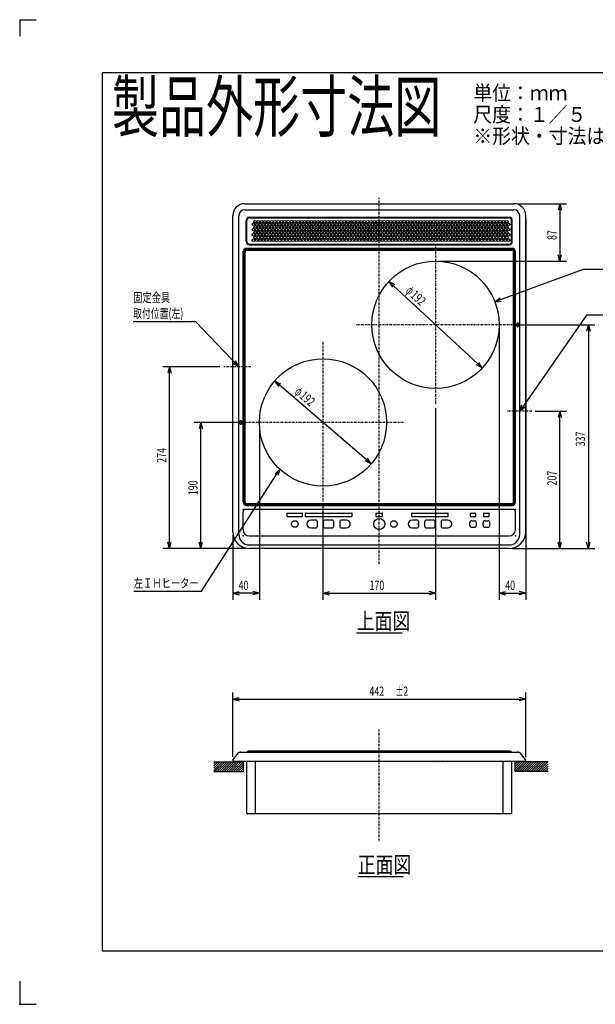
# Model space of a CAD drawing. Extents: x 0 to 420, y 0 to 297.
# Drawn here: x 0 to 174, y 0 to 297 of the extents above; entities that cross this region are included whole.
import ezdxf

# ---------------------------------------------------------------- set-up
doc = ezdxf.new("R2010")
doc.units = 0
doc.linetypes.add('DASHDOT', pattern=[1, 0.5, -0.25, 0, -0.25])
for name, color, linetype in [('1', 3, 'CONTINUOUS'), ('10', 4, 'CONTINUOUS'), ('5', 7, 'CONTINUOUS'), ('90', 2, 'CONTINUOUS')]:
    doc.layers.add(name, color=color, linetype=linetype)
doc.styles.add('STANDARD1', font='MONOTXT', dxfattribs={"bigfont": 'BIGFONT'})
doc.dimstyles.get("Standard").update_dxf_attribs({"dimtxt": 2.5, "dimasz": 2.5, "dimexe": 1.25, "dimexo": 0.625, "dimtad": 1, "dimcen": 2.5, "dimazin": 3, "dimtfac": 1, "dimtmove": 0, "dimatfit": 3})

# ---------------------------------------------------------------- blocks, each defined once
blk = doc.blocks.new('*D9')
at = {"layer": '5', "linetype": 'CONTINUOUS'}
for p, q in [((64.34, 74.68), (64.34, 94.05)), ((64.34, 92.05), (66.28, 92.57)), ((152.79, 92.05), (150.85, 92.57)), ((152.79, 74.68), (152.79, 94.05)), ((64.34, 92.05), (152.79, 92.05)), ((64.34, 92.05), (66.28, 91.54)), ((152.79, 92.05), (150.85, 91.54))]:
    blk.add_line(p, q, dxfattribs=at)
at = {"layer": 'DEFPOINTS', "linetype": 'BYBLOCK'}
for p in [(64.34, 92.05), (64.34, 73.68), (152.79, 73.68)]:
    blk.add_point(p, dxfattribs=at)
at = {"layer": '5', "linetype": 'CONTINUOUS', "style": 'STANDARD1'}
for s, width, p in [('442', 0.7, (105.59, 93.05)), ('±2', 0.636364, (113.47, 93.05))]:
    blk.add_text(s, height=2.8, rotation=0, dxfattribs=dict(at, width=width)).set_placement(p)
blk = doc.blocks.new('*D10')
at = {"layer": '5', "linetype": 'CONTINUOUS'}
for p, q in [((152.79, 236.9), (152.79, 121.98)), ((144.77, 203.98), (144.77, 121.98)), ((144.77, 123.98), (146.7, 124.5)), ((144.77, 123.98), (152.79, 123.98)), ((144.77, 123.98), (146.7, 123.47)), ((152.79, 123.98), (150.85, 124.5)), ((152.79, 123.98), (150.85, 123.47))]:
    blk.add_line(p, q, dxfattribs=at)
at = {"layer": 'DEFPOINTS', "linetype": 'BYBLOCK'}
for p in [(152.79, 237.9), (144.77, 204.98), (144.77, 123.98)]:
    blk.add_point(p, dxfattribs=at)
at = {"layer": '5', "linetype": 'CONTINUOUS', "style": 'STANDARD1', "width": 0.7}
blk.add_text('40', height=2.8, rotation=0, dxfattribs=at).set_placement((146.6, 124.98))
blk = doc.blocks.new('*D11')
at = {"layer": '5', "linetype": 'CONTINUOUS'}
for p, q in [((72.37, 174.53), (72.37, 121.98)), ((64.34, 141.49), (64.34, 121.98)), ((64.34, 123.98), (66.28, 124.5)), ((72.37, 123.98), (64.34, 123.98)), ((64.34, 123.98), (66.28, 123.47)), ((72.37, 123.98), (70.43, 124.5)), ((72.37, 123.98), (70.43, 123.47))]:
    blk.add_line(p, q, dxfattribs=at)
at = {"layer": 'DEFPOINTS', "linetype": 'BYBLOCK'}
for p in [(72.37, 175.53), (64.34, 142.49), (72.37, 123.98)]:
    blk.add_point(p, dxfattribs=at)
at = {"layer": '5', "linetype": 'CONTINUOUS', "style": 'STANDARD1', "width": 0.7}
blk.add_text('40', height=2.8, rotation=0, dxfattribs=at).set_placement((66.1, 124.98))
blk = doc.blocks.new('*D12')
at = {"layer": '5', "linetype": 'CONTINUOUS'}
for p, q in [((125.57, 179.78), (125.57, 121.98)), ((91.57, 150.33), (91.57, 121.98)), ((91.57, 123.98), (93.5, 124.5)), ((91.57, 123.98), (125.57, 123.98)), ((91.57, 123.98), (93.5, 123.47)), ((125.57, 123.98), (123.63, 124.5)), ((125.57, 123.98), (123.63, 123.47))]:
    blk.add_line(p, q, dxfattribs=at)
at = {"layer": 'DEFPOINTS', "linetype": 'BYBLOCK'}
for p in [(125.57, 180.78), (91.57, 151.33), (91.57, 123.98)]:
    blk.add_point(p, dxfattribs=at)
at = {"layer": '5', "linetype": 'CONTINUOUS', "style": 'STANDARD1', "width": 0.7}
blk.add_text('170', height=2.8, rotation=0, dxfattribs=at).set_placement((105.63, 124.98))
blk = doc.blocks.new('*D13')
at = {"layer": '5', "linetype": 'CONTINUOUS'}
for p, q in [((155.66, 178.89), (165.1, 178.89)), ((163.1, 178.89), (162.58, 176.96)), ((163.1, 137.49), (163.1, 178.89)), ((163.1, 178.89), (163.62, 176.96)), ((148.79, 137.49), (165.1, 137.49)), ((163.1, 137.49), (162.58, 139.43)), ((163.1, 137.49), (163.62, 139.43))]:
    blk.add_line(p, q, dxfattribs=at)
at = {"layer": 'DEFPOINTS', "linetype": 'BYBLOCK'}
for p in [(154.66, 178.89), (147.79, 137.49), (163.1, 137.49)]:
    blk.add_point(p, dxfattribs=at)
at = {"layer": '5', "linetype": 'CONTINUOUS', "style": 'STANDARD1', "width": 0.7}
blk.add_text('207', height=2.8, rotation=90, dxfattribs=at).set_placement((162.1, 156.5))
blk = doc.blocks.new('*D14')
at = {"layer": '5', "linetype": 'CONTINUOUS'}
for p, q in [((150.77, 204.98), (173.69, 204.98)), ((171.69, 204.98), (171.17, 203.05)), ((171.69, 204.98), (171.69, 137.49)), ((171.69, 204.98), (172.2, 203.05)), ((148.79, 137.49), (173.69, 137.49)), ((171.69, 137.49), (171.17, 139.43)), ((171.69, 137.49), (172.2, 139.43))]:
    blk.add_line(p, q, dxfattribs=at)
at = {"layer": 'DEFPOINTS', "linetype": 'BYBLOCK'}
for p in [(149.77, 204.98), (171.69, 204.98), (147.79, 137.49)]:
    blk.add_point(p, dxfattribs=at)
at = {"layer": '5', "linetype": 'CONTINUOUS', "style": 'STANDARD1', "width": 0.7}
blk.add_text('337', height=2.8, rotation=90, dxfattribs=at).set_placement((170.69, 168.3))
blk = doc.blocks.new('*D15')
at = {"layer": '5', "linetype": 'CONTINUOUS'}
for p, q in [((150.19, 241.5), (165.1, 241.5)), ((163.1, 241.5), (162.58, 239.57)), ((163.1, 241.5), (163.1, 224.18)), ((163.1, 241.5), (163.62, 239.57)), ((163.1, 224.18), (162.58, 226.11)), ((163.1, 224.18), (163.62, 226.11)), ((126.57, 224.18), (165.1, 224.18))]:
    blk.add_line(p, q, dxfattribs=at)
at = {"layer": 'DEFPOINTS', "linetype": 'BYBLOCK'}
for p in [(149.19, 241.5), (163.1, 241.5), (125.57, 224.18)]:
    blk.add_point(p, dxfattribs=at)
at = {"layer": '5', "linetype": 'CONTINUOUS', "style": 'STANDARD1', "width": 0.7}
blk.add_text('87', height=2.8, rotation=90, dxfattribs=at).set_placement((162.1, 230.55))
blk = doc.blocks.new('*D16')
at = {"layer": '5', "linetype": 'CONTINUOUS'}
for p, q in [((60.4, 192.29), (43.25, 192.29)), ((45.25, 192.29), (44.73, 190.36)), ((45.25, 137.49), (45.25, 192.29)), ((45.25, 192.29), (45.76, 190.36)), ((68.34, 137.49), (43.25, 137.49)), ((45.25, 137.49), (44.73, 139.43)), ((45.25, 137.49), (45.76, 139.43))]:
    blk.add_line(p, q, dxfattribs=at)
at = {"layer": 'DEFPOINTS', "linetype": 'BYBLOCK'}
for p in [(61.4, 192.29), (45.25, 137.49), (69.34, 137.49)]:
    blk.add_point(p, dxfattribs=at)
at = {"layer": '5', "linetype": 'CONTINUOUS', "style": 'STANDARD1', "width": 0.7}
blk.add_text('274', height=2.8, rotation=90, dxfattribs=at).set_placement((44.25, 163.34))
blk = doc.blocks.new('*D17')
at = {"layer": '5', "linetype": 'CONTINUOUS'}
for p, q in [((66.37, 175.53), (52.72, 175.53)), ((54.72, 175.53), (54.2, 173.6)), ((54.72, 137.49), (54.72, 175.53)), ((54.72, 175.53), (55.24, 173.6)), ((68.34, 137.49), (52.72, 137.49)), ((54.72, 137.49), (54.2, 139.43)), ((54.72, 137.49), (55.24, 139.43))]:
    blk.add_line(p, q, dxfattribs=at)
at = {"layer": 'DEFPOINTS', "linetype": 'BYBLOCK'}
for p in [(67.37, 175.53), (54.72, 137.49), (69.34, 137.49)]:
    blk.add_point(p, dxfattribs=at)
at = {"layer": '5', "linetype": 'CONTINUOUS', "style": 'STANDARD1', "width": 0.7}
blk.add_text('190', height=2.8, rotation=90, dxfattribs=at).set_placement((53.72, 153.57))
blk = doc.blocks.new('*D18')
at = {"layer": '5', "linetype": 'CONTINUOUS'}
for p, q in [((106.15, 163.05), (76.98, 188.02)), ((76.98, 188.02), (78.79, 187.16)), ((76.98, 188.02), (78.11, 186.37)), ((106.15, 163.05), (104.35, 163.91)), ((106.15, 163.05), (105.02, 164.7))]:
    blk.add_line(p, q, dxfattribs=at)
at = {"layer": 'DEFPOINTS', "linetype": 'BYBLOCK'}
for p in [(76.98, 188.02), (106.15, 163.05)]:
    blk.add_point(p, dxfattribs=at)
at = {"layer": '5', "linetype": 'CONTINUOUS', "style": 'STANDARD1'}
for s, width, p in [('φ', 0.583333, (82.8, 184.35)), ('192', 0.7, (84.29, 183.08))]:
    blk.add_text(s, height=2.8, rotation=319.4303, dxfattribs=dict(at, width=width)).set_placement(p)
blk = doc.blocks.new('*D19')
at = {"layer": '5', "linetype": 'CONTINUOUS'}
for p, q in [((139.66, 191.94), (111.47, 218.01)), ((111.47, 218.01), (113.24, 217.08)), ((111.47, 218.01), (112.54, 216.32)), ((139.66, 191.94), (138.6, 193.63)), ((139.66, 191.94), (137.89, 192.87))]:
    blk.add_line(p, q, dxfattribs=at)
at = {"layer": 'DEFPOINTS', "linetype": 'BYBLOCK'}
for p in [(111.47, 218.01), (139.66, 191.94)]:
    blk.add_point(p, dxfattribs=at)
at = {"layer": '5', "linetype": 'CONTINUOUS', "style": 'STANDARD1'}
for s, width, p in [('φ', 0.583333, (116.33, 214.88)), ('192', 0.7, (117.77, 213.55))]:
    blk.add_text(s, height=2.8, rotation=317.2389, dxfattribs=dict(at, width=width)).set_placement(p)

msp = doc.modelspace()

# ---------------------------------------------------------------- linework, layer by layer
at = {"layer": '1', "linetype": 'CONTINUOUS'}
for p, q in [((67.944, 241.498), (149.186, 241.498)), ((64.344, 142.494), (64.344, 237.898)), ((66.165, 141.777), (66.165, 237.877)), ((67.965, 239.677), (149.165, 239.677)), ((150.965, 141.777), (150.965, 237.877)), ((152.786, 142.494), (152.786, 237.898)), ((68.404, 230.077), (68.404, 236.477)), ((68.565, 230.077), (68.565, 236.477)), ((68.605, 230.077), (68.605, 236.477)), ((69.365, 237.438), (147.765, 237.438)), ((69.365, 237.277), (147.765, 237.277)), ((69.365, 237.237), (147.766, 237.237)), ((148.526, 230.077), (148.526, 236.477)), ((148.565, 230.077), (148.565, 236.477)), ((148.726, 230.077), (148.726, 236.477)), ((69.365, 229.317), (147.766, 229.317)), ((69.365, 229.277), (147.765, 229.277)), ((69.365, 229.116), (147.765, 229.116)), ((67.465, 151.477), (67.465, 227.077)), ((67.765, 151.477), (67.765, 227.177)), ((68.065, 151.477), (68.065, 227.077)), ((68.465, 228.077), (148.665, 228.077)), ((68.465, 227.777), (148.665, 227.777)), ((68.465, 227.477), (148.665, 227.477)), ((149.065, 151.477), (149.065, 227.077)), ((149.365, 151.477), (149.365, 227.077)), ((149.665, 151.477), (149.665, 227.077)), ((150.079, 204.678), (150.079, 205.278)), ((150.65, 204.678), (150.65, 205.278)), ((66.479, 175.234), (66.479, 175.834)), ((67.05, 175.234), (67.05, 175.834)), ((67.465, 143.177), (67.465, 148.577)), ((148.965, 149.277), (68.165, 149.277)), ((68.465, 151.077), (148.665, 151.077)), ((68.465, 150.777), (148.665, 150.777)), ((68.465, 150.477), (148.665, 150.477)), ((149.665, 143.177), (149.665, 148.577)), ((80.695, 148.05), (80.695, 147.27)), ((80.795, 148.15), (85.335, 148.15)), ((80.795, 147.17), (85.335, 147.17)), ((85.435, 147.27), (85.435, 148.05)), ((86.145, 148.05), (86.145, 147.27)), ((86.245, 148.15), (100.285, 148.15)), ((86.245, 147.17), (100.285, 147.17)), ((89.305, 146.08), (87.905, 146.08)), ((94.265, 146.08), (92.265, 146.08)), ((98.625, 146.08), (97.225, 146.08)), ((100.385, 147.27), (100.385, 148.05)), ((107.565, 148.05), (107.565, 147.27)), ((107.665, 148.15), (109.465, 148.15)), ((107.665, 147.17), (109.465, 147.17)), ((109.565, 147.27), (109.565, 148.05)), ((118.345, 148.05), (118.345, 147.27)), ((118.445, 148.15), (129.285, 148.15)), ((118.445, 147.17), (129.285, 147.17)), ((119.905, 146.08), (118.505, 146.08)), ((124.865, 146.08), (122.865, 146.08)), ((129.225, 146.08), (127.825, 146.08)), ((129.385, 147.27), (129.385, 148.05)), ((136.055, 148.05), (136.055, 147.27)), ((136.155, 148.15), (137.655, 148.15)), ((136.155, 147.17), (137.655, 147.17)), ((136.505, 145.88), (137.305, 145.88)), ((137.755, 147.27), (137.755, 148.05)), ((140.055, 148.05), (140.055, 147.27)), ((140.155, 148.15), (141.655, 148.15)), ((140.155, 147.17), (141.655, 147.17)), ((140.505, 145.88), (141.305, 145.88)), ((141.755, 147.27), (141.755, 148.05)), ((87.905, 143.68), (89.305, 143.68)), ((89.905, 144.28), (89.905, 145.48)), ((91.665, 145.48), (91.665, 144.28)), ((91.765, 144.89), (91.765, 144.88)), ((92.265, 143.68), (94.265, 143.68)), ((94.865, 144.28), (94.865, 145.48)), ((96.625, 145.48), (96.625, 144.28)), ((97.225, 143.68), (98.625, 143.68)), ((118.505, 143.68), (119.905, 143.68)), ((119.965, 144.89), (119.965, 144.88)), ((120.505, 144.28), (120.505, 145.48)), ((122.265, 145.48), (122.265, 144.28)), ((122.865, 143.68), (124.865, 143.68)), ((125.465, 144.28), (125.465, 145.48)), ((127.225, 145.48), (127.225, 144.28)), ((127.825, 143.68), (129.225, 143.68)), ((135.905, 144.48), (135.905, 145.28)), ((136.505, 143.88), (137.305, 143.88)), ((137.905, 144.48), (137.905, 145.28)), ((139.905, 144.48), (139.905, 145.28)), ((140.505, 143.88), (141.305, 143.88)), ((141.905, 144.48), (141.905, 145.28)), ((69.365, 141.277), (147.765, 141.277)), ((147.786, 137.494), (69.344, 137.494)), ((69.365, 138.577), (147.765, 138.577)), ((64.413, 73.869), (66.045, 75.833)), ((150.777, 75.977), (66.352, 75.977)), ((148.065, 76.317), (69.065, 76.317)), ((152.716, 73.869), (151.085, 75.833)), ((64.644, 73.177), (64.644, 73.377)), ((64.644, 73.177), (64.644, 73.377)), ((64.644, 73.377), (152.486, 73.377)), ((66.144, 73.177), (66.144, 73.377)), ((66.144, 73.177), (66.144, 73.377)), ((68.566, 57.677), (68.566, 73.377)), ((71.166, 57.477), (71.166, 73.377)), ((125.768, 73.377), (125.756, 73.338)), ((127.362, 73.377), (127.374, 73.338)), ((145.966, 57.477), (145.966, 73.377)), ((148.566, 57.677), (148.566, 73.377)), ((150.986, 73.177), (150.986, 73.377)), ((150.986, 73.177), (150.986, 73.377)), ((152.486, 73.177), (152.486, 73.377)), ((152.486, 73.177), (152.486, 73.377)), ((148.366, 57.477), (68.766, 57.477))]:
    msp.add_line(p, q, dxfattribs=at)
at = {"layer": '1', "linetype": 'DASHDOT'}
for p, q in [((69.791, 192.294), (61.398, 192.294)), ((154.655, 178.894), (147.111, 178.894))]:
    msp.add_line(p, q, dxfattribs=at)
at = {"layer": '1', "linetype": 'CONTINUOUS'}
for centre, radius in [((70.565, 235.277), 0.4), ((71.065, 236.077), 0.4), ((71.065, 234.477), 0.4), ((71.565, 235.277), 0.4), ((72.065, 236.077), 0.4), ((72.065, 234.477), 0.4), ((72.565, 235.277), 0.4), ((73.065, 236.077), 0.4), ((73.065, 234.477), 0.4), ((73.565, 235.277), 0.4), ((74.065, 236.077), 0.4), ((74.065, 234.477), 0.4), ((74.565, 235.277), 0.4), ((75.065, 236.077), 0.4), ((75.065, 234.477), 0.4), ((75.565, 235.277), 0.4), ((76.065, 236.077), 0.4), ((76.065, 234.477), 0.4), ((76.565, 235.277), 0.4), ((77.065, 236.077), 0.4), ((77.065, 234.477), 0.4), ((77.565, 235.277), 0.4), ((78.065, 236.077), 0.4), ((78.065, 234.477), 0.4), ((78.565, 235.277), 0.4), ((79.065, 236.077), 0.4), ((79.065, 234.477), 0.4), ((79.565, 235.277), 0.4), ((80.065, 236.077), 0.4), ((80.065, 234.477), 0.4), ((80.565, 235.277), 0.4), ((81.065, 236.077), 0.4), ((81.065, 234.477), 0.4), ((81.565, 235.277), 0.4), ((82.065, 236.077), 0.4), ((82.065, 234.477), 0.4), ((82.565, 235.277), 0.4), ((83.065, 236.077), 0.4), ((83.065, 234.477), 0.4), ((83.565, 235.277), 0.4), ((84.065, 236.077), 0.4), ((84.065, 234.477), 0.4), ((84.565, 235.277), 0.4), ((85.065, 236.077), 0.4), ((85.065, 234.477), 0.4), ((85.565, 235.277), 0.4), ((86.065, 236.077), 0.4), ((86.065, 234.477), 0.4), ((86.565, 235.277), 0.4), ((87.065, 236.077), 0.4), ((87.065, 234.477), 0.4), ((87.565, 235.277), 0.4), ((88.065, 236.077), 0.4), ((88.065, 234.477), 0.4), ((88.565, 235.277), 0.4), ((89.065, 236.077), 0.4), ((89.065, 234.477), 0.4), ((89.565, 235.277), 0.4), ((90.065, 236.077), 0.4), ((90.065, 234.477), 0.4), ((90.565, 235.277), 0.4), ((91.065, 236.077), 0.4), ((91.065, 234.477), 0.4), ((91.565, 235.277), 0.4), ((92.065, 236.077), 0.4), ((92.065, 234.477), 0.4), ((92.565, 235.277), 0.4), ((93.065, 236.077), 0.4), ((93.065, 234.477), 0.4), ((93.565, 235.277), 0.4), ((94.065, 236.077), 0.4), ((94.065, 234.477), 0.4), ((94.565, 235.277), 0.4), ((95.065, 236.077), 0.4), ((95.065, 234.477), 0.4), ((95.565, 235.277), 0.4), ((96.065, 236.077), 0.4), ((96.065, 234.477), 0.4), ((96.565, 235.277), 0.4), ((97.065, 236.077), 0.4), ((97.065, 234.477), 0.4), ((97.565, 235.277), 0.4), ((98.065, 236.077), 0.4), ((98.065, 234.477), 0.4), ((98.565, 235.277), 0.4), ((99.065, 236.077), 0.4), ((99.065, 234.477), 0.4), ((99.565, 235.277), 0.4), ((100.065, 236.077), 0.4), ((100.065, 234.477), 0.4), ((100.565, 235.277), 0.4), ((101.065, 236.077), 0.4), ((101.065, 234.477), 0.4), ((101.565, 235.277), 0.4), ((102.065, 236.077), 0.4), ((102.065, 234.477), 0.4), ((102.565, 235.277), 0.4), ((103.065, 236.077), 0.4), ((103.065, 234.477), 0.4), ((103.565, 235.277), 0.4), ((104.065, 236.077), 0.4), ((104.065, 234.477), 0.4), ((104.565, 235.277), 0.4), ((105.065, 236.077), 0.4), ((105.065, 234.477), 0.4), ((105.565, 235.277), 0.4), ((106.065, 236.077), 0.4), ((106.065, 234.477), 0.4), ((106.565, 235.277), 0.4), ((107.065, 236.077), 0.4), ((107.065, 234.477), 0.4), ((107.565, 235.277), 0.4), ((108.065, 236.077), 0.4), ((108.065, 234.477), 0.4), ((108.565, 235.277), 0.4), ((109.065, 236.077), 0.4), ((109.065, 234.477), 0.4), ((109.565, 235.277), 0.4), ((110.065, 236.077), 0.4), ((110.065, 234.477), 0.4), ((110.565, 235.277), 0.4), ((111.065, 236.077), 0.4), ((111.065, 234.477), 0.4), ((111.565, 235.277), 0.4), ((112.065, 236.077), 0.4), ((112.065, 234.477), 0.4), ((112.565, 235.277), 0.4), ((113.065, 236.077), 0.4), ((113.065, 234.477), 0.4), ((113.565, 235.277), 0.4), ((114.065, 236.077), 0.4), ((114.065, 234.477), 0.4), ((114.565, 235.277), 0.4), ((115.065, 236.077), 0.4), ((115.065, 234.477), 0.4), ((115.565, 235.277), 0.4), ((116.065, 236.077), 0.4), ((116.065, 234.477), 0.4), ((116.565, 235.277), 0.4), ((117.065, 236.077), 0.4), ((117.065, 234.477), 0.4), ((117.565, 235.277), 0.4), ((118.065, 236.077), 0.4), ((118.065, 234.477), 0.4), ((118.565, 235.277), 0.4), ((119.065, 236.077), 0.4), ((119.065, 234.477), 0.4), ((119.565, 235.277), 0.4), ((120.065, 236.077), 0.4), ((120.065, 234.477), 0.4), ((120.565, 235.277), 0.4), ((121.065, 236.077), 0.4), ((121.065, 234.477), 0.4), ((121.565, 235.277), 0.4), ((122.065, 236.077), 0.4), ((122.065, 234.477), 0.4), ((122.565, 235.277), 0.4), ((123.065, 236.077), 0.4), ((123.065, 234.477), 0.4), ((123.565, 235.277), 0.4), ((124.065, 236.077), 0.4), ((124.065, 234.477), 0.4), ((124.565, 235.277), 0.4), ((125.065, 236.077), 0.4), ((125.065, 234.477), 0.4), ((125.565, 235.277), 0.4), ((126.065, 236.077), 0.4), ((126.065, 234.477), 0.4), ((126.565, 235.277), 0.4), ((127.065, 236.077), 0.4), ((127.065, 234.477), 0.4), ((127.565, 235.277), 0.4), ((128.065, 236.077), 0.4), ((128.065, 234.477), 0.4), ((128.565, 235.277), 0.4), ((129.065, 236.077), 0.4), ((129.065, 234.477), 0.4), ((129.565, 235.277), 0.4), ((130.065, 236.077), 0.4), ((130.065, 234.477), 0.4), ((130.565, 235.277), 0.4), ((131.065, 236.077), 0.4), ((131.065, 234.477), 0.4), ((131.565, 235.277), 0.4), ((132.065, 236.077), 0.4), ((132.065, 234.477), 0.4), ((132.565, 235.277), 0.4), ((133.065, 236.077), 0.4), ((133.065, 234.477), 0.4), ((133.565, 235.277), 0.4), ((134.065, 236.077), 0.4), ((134.065, 234.477), 0.4), ((134.565, 235.277), 0.4), ((135.065, 236.077), 0.4), ((135.065, 234.477), 0.4), ((135.565, 235.277), 0.4), ((136.065, 236.077), 0.4), ((136.065, 234.477), 0.4), ((136.565, 235.277), 0.4), ((137.065, 236.077), 0.4), ((137.065, 234.477), 0.4), ((137.565, 235.277), 0.4), ((138.065, 236.077), 0.4), ((138.065, 234.477), 0.4), ((138.565, 235.277), 0.4), ((139.065, 236.077), 0.4), ((139.065, 234.477), 0.4), ((139.565, 235.277), 0.4), ((140.065, 236.077), 0.4), ((140.065, 234.477), 0.4), ((140.565, 235.277), 0.4), ((141.065, 236.077), 0.4), ((141.065, 234.477), 0.4), ((141.565, 235.277), 0.4), ((142.065, 236.077), 0.4), ((142.065, 234.477), 0.4), ((142.565, 235.277), 0.4), ((143.065, 236.077), 0.4), ((143.065, 234.477), 0.4), ((143.565, 235.277), 0.4), ((144.065, 236.077), 0.4), ((144.065, 234.477), 0.4), ((144.565, 235.277), 0.4), ((145.065, 236.077), 0.4), ((145.065, 234.477), 0.4), ((145.565, 235.277), 0.4), ((146.065, 236.077), 0.4), ((146.065, 234.477), 0.4), ((146.565, 235.277), 0.4), ((147.065, 236.077), 0.4), ((147.065, 234.477), 0.4), ((147.565, 235.277), 0.4), ((70.565, 233.677), 0.4), ((70.565, 232.077), 0.4), ((71.065, 232.877), 0.4), ((71.065, 231.277), 0.4), ((71.565, 233.677), 0.4), ((71.565, 232.077), 0.4), ((72.065, 232.877), 0.4), ((72.065, 231.277), 0.4), ((72.565, 233.677), 0.4), ((72.565, 232.077), 0.4), ((73.065, 232.877), 0.4), ((73.065, 231.277), 0.4), ((73.565, 233.677), 0.4), ((73.565, 232.077), 0.4), ((74.065, 232.877), 0.4), ((74.065, 231.277), 0.4), ((74.565, 233.677), 0.4), ((74.565, 232.077), 0.4), ((75.065, 232.877), 0.4), ((75.065, 231.277), 0.4), ((75.565, 233.677), 0.4), ((75.565, 232.077), 0.4), ((76.065, 232.877), 0.4), ((76.065, 231.277), 0.4), ((76.565, 233.677), 0.4), ((76.565, 232.077), 0.4), ((77.065, 232.877), 0.4), ((77.065, 231.277), 0.4), ((77.565, 233.677), 0.4), ((77.565, 232.077), 0.4), ((78.065, 232.877), 0.4), ((78.065, 231.277), 0.4), ((78.565, 233.677), 0.4), ((78.565, 232.077), 0.4), ((79.065, 232.877), 0.4), ((79.065, 231.277), 0.4), ((79.565, 233.677), 0.4), ((79.565, 232.077), 0.4), ((80.065, 232.877), 0.4), ((80.065, 231.277), 0.4), ((80.565, 233.677), 0.4), ((80.565, 232.077), 0.4), ((81.065, 232.877), 0.4), ((81.065, 231.277), 0.4), ((81.565, 233.677), 0.4), ((81.565, 232.077), 0.4), ((82.065, 232.877), 0.4), ((82.065, 231.277), 0.4), ((82.565, 233.677), 0.4), ((82.565, 232.077), 0.4), ((83.065, 232.877), 0.4), ((83.065, 231.277), 0.4), ((83.565, 233.677), 0.4), ((83.565, 232.077), 0.4), ((84.065, 232.877), 0.4), ((84.065, 231.277), 0.4), ((84.565, 233.677), 0.4), ((84.565, 232.077), 0.4), ((85.065, 232.877), 0.4), ((85.065, 231.277), 0.4), ((85.565, 233.677), 0.4), ((85.565, 232.077), 0.4), ((86.065, 232.877), 0.4), ((86.065, 231.277), 0.4), ((86.565, 233.677), 0.4), ((86.565, 232.077), 0.4), ((87.065, 232.877), 0.4), ((87.065, 231.277), 0.4), ((87.565, 233.677), 0.4), ((87.565, 232.077), 0.4), ((88.065, 232.877), 0.4), ((88.065, 231.277), 0.4), ((88.565, 233.677), 0.4), ((88.565, 232.077), 0.4), ((89.065, 232.877), 0.4), ((89.065, 231.277), 0.4), ((89.565, 233.677), 0.4), ((89.565, 232.077), 0.4), ((90.065, 232.877), 0.4), ((90.065, 231.277), 0.4), ((90.565, 233.677), 0.4), ((90.565, 232.077), 0.4), ((91.065, 232.877), 0.4), ((91.065, 231.277), 0.4), ((91.565, 233.677), 0.4), ((91.565, 232.077), 0.4), ((92.065, 232.877), 0.4), ((92.065, 231.277), 0.4), ((92.565, 233.677), 0.4), ((92.565, 232.077), 0.4), ((93.065, 232.877), 0.4), ((93.065, 231.277), 0.4), ((93.565, 233.677), 0.4), ((93.565, 232.077), 0.4), ((94.065, 232.877), 0.4), ((94.065, 231.277), 0.4), ((94.565, 233.677), 0.4), ((94.565, 232.077), 0.4), ((95.065, 232.877), 0.4), ((95.065, 231.277), 0.4), ((95.565, 233.677), 0.4), ((95.565, 232.077), 0.4), ((96.065, 232.877), 0.4), ((96.065, 231.277), 0.4), ((96.565, 233.677), 0.4), ((96.565, 232.077), 0.4), ((97.065, 232.877), 0.4), ((97.065, 231.277), 0.4), ((97.565, 233.677), 0.4), ((97.565, 232.077), 0.4), ((98.065, 232.877), 0.4), ((98.065, 231.277), 0.4), ((98.565, 233.677), 0.4), ((98.565, 232.077), 0.4), ((99.065, 232.877), 0.4), ((99.065, 231.277), 0.4), ((99.565, 233.677), 0.4), ((99.565, 232.077), 0.4), ((100.065, 232.877), 0.4), ((100.065, 231.277), 0.4), ((100.565, 233.677), 0.4), ((100.565, 232.077), 0.4), ((101.065, 232.877), 0.4), ((101.065, 231.277), 0.4), ((101.565, 233.677), 0.4), ((101.565, 232.077), 0.4), ((102.065, 232.877), 0.4), ((102.065, 231.277), 0.4), ((102.565, 233.677), 0.4), ((102.565, 232.077), 0.4), ((103.065, 232.877), 0.4), ((103.065, 231.277), 0.4), ((103.565, 233.677), 0.4), ((103.565, 232.077), 0.4), ((104.065, 232.877), 0.4), ((104.065, 231.277), 0.4), ((104.565, 233.677), 0.4), ((104.565, 232.077), 0.4), ((105.065, 232.877), 0.4), ((105.065, 231.277), 0.4), ((105.565, 233.677), 0.4), ((105.565, 232.077), 0.4), ((106.065, 232.877), 0.4), ((106.065, 231.277), 0.4), ((106.565, 233.677), 0.4), ((106.565, 232.077), 0.4), ((107.065, 232.877), 0.4), ((107.065, 231.277), 0.4), ((107.565, 233.677), 0.4), ((107.565, 232.077), 0.4), ((108.065, 232.877), 0.4), ((108.065, 231.277), 0.4), ((108.565, 233.677), 0.4), ((108.565, 232.077), 0.4), ((109.065, 232.877), 0.4), ((109.065, 231.277), 0.4), ((109.565, 233.677), 0.4), ((109.565, 232.077), 0.4), ((110.065, 232.877), 0.4), ((110.065, 231.277), 0.4), ((110.565, 233.677), 0.4), ((110.565, 232.077), 0.4), ((111.065, 232.877), 0.4), ((111.065, 231.277), 0.4), ((111.565, 233.677), 0.4), ((111.565, 232.077), 0.4), ((112.065, 232.877), 0.4), ((112.065, 231.277), 0.4), ((112.565, 233.677), 0.4), ((112.565, 232.077), 0.4), ((113.065, 232.877), 0.4), ((113.065, 231.277), 0.4), ((113.565, 233.677), 0.4), ((113.565, 232.077), 0.4), ((114.065, 232.877), 0.4), ((114.065, 231.277), 0.4), ((114.565, 233.677), 0.4), ((114.565, 232.077), 0.4), ((115.065, 232.877), 0.4), ((115.065, 231.277), 0.4), ((115.565, 233.677), 0.4), ((115.565, 232.077), 0.4), ((116.065, 232.877), 0.4), ((116.065, 231.277), 0.4), ((116.565, 233.677), 0.4), ((116.565, 232.077), 0.4), ((117.065, 232.877), 0.4), ((117.065, 231.277), 0.4), ((117.565, 233.677), 0.4), ((117.565, 232.077), 0.4), ((118.065, 232.877), 0.4), ((118.065, 231.277), 0.4), ((118.565, 233.677), 0.4), ((118.565, 232.077), 0.4), ((119.065, 232.877), 0.4), ((119.065, 231.277), 0.4), ((119.565, 233.677), 0.4), ((119.565, 232.077), 0.4), ((120.065, 232.877), 0.4), ((120.065, 231.277), 0.4), ((120.565, 233.677), 0.4), ((120.565, 232.077), 0.4), ((121.065, 232.877), 0.4), ((121.065, 231.277), 0.4), ((121.565, 233.677), 0.4), ((121.565, 232.077), 0.4), ((122.065, 232.877), 0.4), ((122.065, 231.277), 0.4), ((122.565, 233.677), 0.4), ((122.565, 232.077), 0.4), ((123.065, 232.877), 0.4), ((123.065, 231.277), 0.4), ((123.565, 233.677), 0.4), ((123.565, 232.077), 0.4), ((124.065, 232.877), 0.4), ((124.065, 231.277), 0.4), ((124.565, 233.677), 0.4), ((124.565, 232.077), 0.4), ((125.065, 232.877), 0.4), ((125.065, 231.277), 0.4), ((125.565, 233.677), 0.4), ((125.565, 232.077), 0.4), ((126.065, 232.877), 0.4), ((126.065, 231.277), 0.4), ((126.565, 233.677), 0.4), ((126.565, 232.077), 0.4), ((127.065, 232.877), 0.4), ((127.065, 231.277), 0.4), ((127.565, 233.677), 0.4), ((127.565, 232.077), 0.4), ((128.065, 232.877), 0.4), ((128.065, 231.277), 0.4), ((128.565, 233.677), 0.4), ((128.565, 232.077), 0.4), ((129.065, 232.877), 0.4), ((129.065, 231.277), 0.4), ((129.565, 233.677), 0.4), ((129.565, 232.077), 0.4), ((130.065, 232.877), 0.4), ((130.065, 231.277), 0.4), ((130.565, 233.677), 0.4), ((130.565, 232.077), 0.4), ((131.065, 232.877), 0.4), ((131.065, 231.277), 0.4), ((131.565, 233.677), 0.4), ((131.565, 232.077), 0.4), ((132.065, 232.877), 0.4), ((132.065, 231.277), 0.4), ((132.565, 233.677), 0.4), ((132.565, 232.077), 0.4), ((133.065, 232.877), 0.4), ((133.065, 231.277), 0.4), ((133.565, 233.677), 0.4), ((133.565, 232.077), 0.4), ((134.065, 232.877), 0.4), ((134.065, 231.277), 0.4), ((134.565, 233.677), 0.4), ((134.565, 232.077), 0.4), ((135.065, 232.877), 0.4), ((135.065, 231.277), 0.4), ((135.565, 233.677), 0.4), ((135.565, 232.077), 0.4), ((136.065, 232.877), 0.4), ((136.065, 231.277), 0.4), ((136.565, 233.677), 0.4), ((136.565, 232.077), 0.4), ((137.065, 232.877), 0.4), ((137.065, 231.277), 0.4), ((137.565, 233.677), 0.4), ((137.565, 232.077), 0.4), ((138.065, 232.877), 0.4), ((138.065, 231.277), 0.4), ((138.565, 233.677), 0.4), ((138.565, 232.077), 0.4), ((139.065, 232.877), 0.4), ((139.065, 231.277), 0.4), ((139.565, 233.677), 0.4), ((139.565, 232.077), 0.4), ((140.065, 232.877), 0.4), ((140.065, 231.277), 0.4), ((140.565, 233.677), 0.4), ((140.565, 232.077), 0.4), ((141.065, 232.877), 0.4), ((141.065, 231.277), 0.4), ((141.565, 233.677), 0.4), ((141.565, 232.077), 0.4), ((142.065, 232.877), 0.4), ((142.065, 231.277), 0.4), ((142.565, 233.677), 0.4), ((142.565, 232.077), 0.4), ((143.065, 232.877), 0.4), ((143.065, 231.277), 0.4), ((143.565, 233.677), 0.4), ((143.565, 232.077), 0.4), ((144.065, 232.877), 0.4), ((144.065, 231.277), 0.4), ((144.565, 233.677), 0.4), ((144.565, 232.077), 0.4), ((145.065, 232.877), 0.4), ((145.065, 231.277), 0.4), ((145.565, 233.677), 0.4), ((145.565, 232.077), 0.4), ((146.065, 232.877), 0.4), ((146.065, 231.277), 0.4), ((146.565, 233.677), 0.4), ((146.565, 232.077), 0.4), ((147.065, 232.877), 0.4), ((147.065, 231.277), 0.4), ((147.565, 233.677), 0.4), ((147.565, 232.077), 0.4), ((70.565, 230.477), 0.4), ((71.565, 230.477), 0.4), ((72.565, 230.477), 0.4), ((73.565, 230.477), 0.4), ((74.565, 230.477), 0.4), ((75.565, 230.477), 0.4), ((76.565, 230.477), 0.4), ((77.565, 230.477), 0.4), ((78.565, 230.477), 0.4), ((79.565, 230.477), 0.4), ((80.565, 230.477), 0.4), ((81.565, 230.477), 0.4), ((82.565, 230.477), 0.4), ((83.565, 230.477), 0.4), ((84.565, 230.477), 0.4), ((85.565, 230.477), 0.4), ((86.565, 230.477), 0.4), ((87.565, 230.477), 0.4), ((88.565, 230.477), 0.4), ((89.565, 230.477), 0.4), ((90.565, 230.477), 0.4), ((91.565, 230.477), 0.4), ((92.565, 230.477), 0.4), ((93.565, 230.477), 0.4), ((94.565, 230.477), 0.4), ((95.565, 230.477), 0.4), ((96.565, 230.477), 0.4), ((97.565, 230.477), 0.4), ((98.565, 230.477), 0.4), ((99.565, 230.477), 0.4), ((100.565, 230.477), 0.4), ((101.565, 230.477), 0.4), ((102.565, 230.477), 0.4), ((103.565, 230.477), 0.4), ((104.565, 230.477), 0.4), ((105.565, 230.477), 0.4), ((106.565, 230.477), 0.4), ((107.565, 230.477), 0.4), ((108.565, 230.477), 0.4), ((109.565, 230.477), 0.4), ((110.565, 230.477), 0.4), ((111.565, 230.477), 0.4), ((112.565, 230.477), 0.4), ((113.565, 230.477), 0.4), ((114.565, 230.477), 0.4), ((115.565, 230.477), 0.4), ((116.565, 230.477), 0.4), ((117.565, 230.477), 0.4), ((118.565, 230.477), 0.4), ((119.565, 230.477), 0.4), ((120.565, 230.477), 0.4), ((121.565, 230.477), 0.4), ((122.565, 230.477), 0.4), ((123.565, 230.477), 0.4), ((124.565, 230.477), 0.4), ((125.565, 230.477), 0.4), ((126.565, 230.477), 0.4), ((127.565, 230.477), 0.4), ((128.565, 230.477), 0.4), ((129.565, 230.477), 0.4), ((130.565, 230.477), 0.4), ((131.565, 230.477), 0.4), ((132.565, 230.477), 0.4), ((133.565, 230.477), 0.4), ((134.565, 230.477), 0.4), ((135.565, 230.477), 0.4), ((136.565, 230.477), 0.4), ((137.565, 230.477), 0.4), ((138.565, 230.477), 0.4), ((139.565, 230.477), 0.4), ((140.565, 230.477), 0.4), ((141.565, 230.477), 0.4), ((142.565, 230.477), 0.4), ((143.565, 230.477), 0.4), ((144.565, 230.477), 0.4), ((145.565, 230.477), 0.4), ((146.565, 230.477), 0.4), ((147.565, 230.477), 0.4), ((125.566, 204.978), 19.2), ((91.566, 175.534), 19.2), ((83.065, 144.88), 1), ((108.565, 144.88), 1.68), ((112.965, 144.88), 1)]:
    msp.add_circle(centre, radius, dxfattribs=at)
for centre, radius, start, end in [((67.944, 237.898), 3.6, 90, 180), ((149.186, 237.898), 3.6, 0, 90), ((67.965, 237.877), 1.8, 90, 180), ((149.165, 237.877), 1.8, 0, 90), ((69.365, 236.477), 0.961, 90, 180), ((69.365, 236.477), 0.8, 90, 180), ((69.365, 236.477), 0.76, 90, 180), ((147.765, 236.477), 0.961, 0, 90), ((147.765, 236.477), 0.8, 0, 90), ((147.766, 236.477), 0.76, 0, 90), ((69.365, 230.077), 0.961, 180, 270), ((69.365, 230.077), 0.8, 180, 270), ((69.365, 230.077), 0.76, 180, 270), ((147.765, 230.077), 0.8, 270, 0), ((147.765, 230.077), 0.961, 270, 0), ((147.766, 230.077), 0.76, 270, 0), ((68.465, 227.077), 1, 90, 180), ((68.465, 227.077), 0.7, 90, 180), ((68.465, 227.077), 0.4, 90, 180), ((148.665, 227.077), 1, 0, 90), ((148.665, 227.077), 0.7, 0, 90), ((148.665, 227.077), 0.4, 0, 90), ((150.365, 205.278), 0.286, 0, 180), ((150.365, 204.678), 0.286, 180, 0), ((66.765, 175.834), 0.286, 0, 180), ((66.765, 175.234), 0.286, 180, 0), ((68.465, 151.477), 1, 180, 270), ((68.465, 151.477), 0.7, 180, 270), ((68.465, 151.477), 0.4, 180, 270), ((148.665, 151.477), 1, 270, 0), ((148.665, 151.477), 0.4, 270, 0), ((148.665, 151.477), 0.7, 270, 0), ((68.165, 148.577), 0.7, 90, 180), ((148.965, 148.577), 0.7, 0, 90), ((80.795, 148.05), 0.1, 90, 180), ((80.795, 147.27), 0.1, 180, 270), ((85.335, 148.05), 0.1, 0, 90), ((85.335, 147.27), 0.1, 270, 0), ((86.245, 148.05), 0.1, 90, 180), ((86.245, 147.27), 0.1, 180, 270), ((87.905, 144.88), 1.2, 90, 270), ((89.305, 145.48), 0.6, 0, 90), ((92.265, 145.48), 0.6, 90, 180), ((94.265, 145.48), 0.6, 0, 90), ((97.225, 145.48), 0.6, 90, 180), ((98.625, 144.88), 1.2, 270, 90), ((100.285, 148.05), 0.1, 0, 90), ((100.285, 147.27), 0.1, 270, 0), ((107.665, 148.05), 0.1, 90, 180), ((107.665, 147.27), 0.1, 180, 270), ((109.465, 148.05), 0.1, 0, 90), ((109.465, 147.27), 0.1, 270, 0), ((118.505, 144.88), 1.2, 90, 270), ((118.445, 148.05), 0.1, 90, 180), ((118.445, 147.27), 0.1, 180, 270), ((119.905, 145.48), 0.6, 0, 90), ((122.865, 145.48), 0.6, 90, 180), ((124.865, 145.48), 0.6, 0, 90), ((127.825, 145.48), 0.6, 90, 180), ((129.225, 144.88), 1.2, 270, 90), ((129.285, 148.05), 0.1, 0, 90), ((129.285, 147.27), 0.1, 270, 0), ((136.505, 145.28), 0.6, 90, 180), ((136.155, 148.05), 0.1, 90, 180), ((136.155, 147.27), 0.1, 180, 270), ((137.305, 145.28), 0.6, 0, 90), ((137.655, 148.05), 0.1, 0, 90), ((137.655, 147.27), 0.1, 270, 0), ((140.505, 145.28), 0.6, 90, 180), ((140.155, 148.05), 0.1, 90, 180), ((140.155, 147.27), 0.1, 180, 270), ((141.305, 145.28), 0.6, 0, 90), ((141.655, 148.05), 0.1, 0, 90), ((141.655, 147.27), 0.1, 270, 0), ((69.365, 143.177), 1.9, 180, 270), ((89.305, 144.28), 0.6, 270, 0), ((92.265, 144.28), 0.6, 180, 270), ((94.265, 144.28), 0.6, 270, 0), ((97.225, 144.28), 0.6, 180, 270), ((119.905, 144.28), 0.6, 270, 0), ((122.865, 144.28), 0.6, 180, 270), ((124.865, 144.28), 0.6, 270, 0), ((127.825, 144.28), 0.6, 180, 270), ((136.505, 144.48), 0.6, 180, 270), ((137.305, 144.48), 0.6, 270, 0), ((140.505, 144.48), 0.6, 180, 270), ((141.305, 144.48), 0.6, 270, 0), ((147.765, 143.177), 1.9, 270, 0), ((69.344, 142.494), 5, 180, 270), ((69.365, 141.777), 3.2, 180, 270), ((147.765, 141.777), 3.2, 270, 0), ((147.786, 142.494), 5, 270, 0), ((66.352, 75.577), 0.4, 90, 140.28124), ((66.765, 75.697), 0.4, 44.427, 135.573), ((69.065, 75.857), 0.46, 90, 164.87833), ((148.065, 75.857), 0.46, 15.12167, 90), ((150.365, 75.697), 0.4, 44.427, 135.573), ((150.777, 75.577), 0.4, 39.71876, 90), ((64.644, 73.677), 0.3, 140.28124, 270), ((125.565, 73.397), 0.2, 185.73917, 342.89902), ((127.565, 73.397), 0.2, 197.10098, 354.26083), ((152.486, 73.677), 0.3, 270, 39.71876), ((68.766, 57.677), 0.2, 180, 270), ((148.366, 57.677), 0.2, 270, 0)]:
    msp.add_arc(centre, radius, start, end, dxfattribs=at)
for p in [(100.042, 236.062), (150.365, 204.978), (66.765, 175.534), (125.565, 155.218), (125.565, 155.218), (67.465, 149.277), (149.665, 149.277), (149.665, 149.277), (67.465, 141.277), (149.665, 141.277), (108.565, 66.397)]:
    msp.add_point(p, dxfattribs=at)
at = {"layer": '10', "linetype": 'CONTINUOUS'}
for p, q in [((58.587, 73.177), (67.565, 73.177)), ((61.201, 73.177), (58.587, 70.564)), ((60.494, 73.177), (58.587, 71.271)), ((59.787, 73.177), (58.587, 71.978)), ((59.079, 73.177), (58.587, 72.685)), ((61.908, 73.177), (58.908, 70.177)), ((62.615, 73.177), (59.615, 70.177)), ((63.322, 73.177), (60.322, 70.177)), ((64.029, 73.177), (61.029, 70.177)), ((64.736, 73.177), (61.736, 70.177)), ((65.443, 73.177), (62.443, 70.177)), ((66.151, 73.177), (63.151, 70.177)), ((66.858, 73.177), (63.858, 70.177)), ((67.565, 73.177), (64.565, 70.177)), ((67.565, 72.47), (65.272, 70.177)), ((67.565, 71.763), (65.979, 70.177)), ((67.565, 70.177), (67.565, 73.177)), ((159.565, 73.177), (149.565, 73.177)), ((150.272, 73.177), (149.565, 72.47)), ((150.979, 73.177), (149.565, 71.763)), ((151.686, 73.177), (149.565, 71.056)), ((152.393, 73.177), (149.565, 70.349)), ((149.565, 70.177), (149.565, 73.177)), ((153.1, 73.177), (150.1, 70.177)), ((153.807, 73.177), (150.807, 70.177)), ((154.515, 73.177), (151.515, 70.177)), ((155.222, 73.177), (152.222, 70.177)), ((155.929, 73.177), (152.929, 70.177)), ((156.636, 73.177), (153.636, 70.177)), ((157.343, 73.177), (154.343, 70.177)), ((158.05, 73.177), (155.05, 70.177)), ((158.757, 73.177), (155.757, 70.177)), ((159.464, 73.177), (156.464, 70.177)), ((159.565, 72.571), (157.171, 70.177)), ((159.565, 71.863), (157.878, 70.177)), ((58.587, 70.177), (67.565, 70.177)), ((67.565, 71.056), (66.686, 70.177)), ((67.565, 70.349), (67.393, 70.177)), ((159.565, 70.177), (149.565, 70.177)), ((159.565, 71.156), (158.586, 70.177)), ((159.565, 70.449), (159.293, 70.177))]:
    msp.add_line(p, q, dxfattribs=at)
at = {"layer": '5', "linetype": 'DASHDOT'}
for p, q in [((108.566, 132.861), (108.566, 243.312)), ((125.566, 229.178), (125.566, 180.778)), ((149.766, 204.978), (101.366, 204.978)), ((91.566, 199.734), (91.566, 151.334)), ((115.766, 175.534), (67.366, 175.534)), ((108.566, 49.388), (108.566, 82.933))]:
    msp.add_line(p, q, dxfattribs=at)
at = {"layer": '90', "linetype": 'CONTINUOUS'}
for p, q in [((0, 297), (5, 297)), ((0, 297), (0, 292)), ((0, 297), (0, 292)), ((25, 16), (25, 281)), ((410, 281), (25, 281)), ((170.131, 221.692), (143.466, 211.922)), ((190.541, 221.692), (170.131, 221.692)), ((143.466, 211.922), (145.102, 213.073)), ((143.466, 211.922), (145.458, 212.1)), ((34.262, 206.005), (53.104, 206.005)), ((53.104, 206.005), (66.165, 192.294)), ((171.115, 207.887), (150.965, 178.894)), ((189.957, 207.887), (171.115, 207.887)), ((66.165, 192.294), (64.457, 193.336)), ((66.165, 192.294), (65.207, 194.05)), ((150.965, 178.894), (151.642, 180.776)), ((150.965, 178.894), (152.492, 180.185)), ((54.882, 124.643), (78.576, 161.395)), ((78.576, 161.395), (77.094, 160.052)), ((78.576, 161.395), (77.964, 159.491)), ((34.472, 124.643), (54.882, 124.643)), ((101.729, 112.084), (115.479, 112.084)), ((102.05, 38.585), (115.8, 38.585)), ((410, 16), (25, 16)), ((0, 7), (0, 0)), ((0, 5), (0, 0)), ((0, 4), (0, 0)), ((0, 4), (0, 0)), ((0, 0), (5, 0)), ((0, 0), (4, 0)), ((0, 0), (4, 0))]:
    msp.add_line(p, q, dxfattribs=at)
msp.add_point((0, 0), dxfattribs=at)
msp.add_point((0, 0), dxfattribs=at)

# ---------------------------------------------------------------- texts
at = {"layer": '90', "linetype": 'CONTINUOUS', "style": 'STANDARD1'}
for s, height, width, p in [('製品外形寸法図', 15, 0.694444, (27.838, 263.298)), ('単位：ｍｍ', 4.5, 0.925926, (136.979, 272.661)), ('尺度：１／５', 4.5, 0.925926, (136.979, 266.161)), ('※形状・寸法は変更する場合があります。', 4.5, 0.925926, (136.979, 259.661)), ('固定金具', 2.8, 0.732143, (34.262, 211.805)), ('取付位置(左)', 2.8, 0.69875, (34.262, 207.005)), ('左ＩＨヒーター', 2.8, 0.732143, (34.472, 125.643)), ('上面図', 5, 0.791667, (101.729, 113.084)), ('正面図', 5, 0.791667, (102.05, 39.585))]:
    msp.add_text(s, height=height, rotation=0, dxfattribs=dict(at, width=width)).set_placement(p)

# ---------------------------------------------------------------- dimensions: what is measured, and where the dimension line sits
at = {"layer": '5'}
for base, p1, p2, angle, picture, middle in [((163.099, 241.498), (125.566, 224.178), (149.186, 241.498), 270, '*D15', (160.699, 232.508)), ((171.686, 204.978), (147.786, 137.494), (149.766, 204.978), 270, '*D14', (169.286, 171.236)), ((45.246, 137.494), (61.398, 192.294), (69.344, 137.494), 90, '*D16', (42.846, 166.277)), ((163.099, 137.494), (154.655, 178.894), (147.786, 137.494), 90, '*D13', (160.699, 159.441)), ((54.722, 137.494), (67.366, 175.534), (69.344, 137.494), 90, '*D17', (52.322, 156.514)), ((72.366, 123.985), (64.344, 142.494), (72.366, 175.534), 180, '*D11', (68.06, 126.385))]:
    dim = msp.add_linear_dim(base=base, p1=p1, p2=p2, angle=angle, dimstyle='Standard', dxfattribs=at)
    dim.commit()
    dim.dimension.update_dxf_attribs({"geometry": picture, "text_midpoint": middle, "dimtype": 128})
for base, p1, p2, picture, middle in [((144.766, 123.985), (152.786, 237.898), (144.766, 204.978), '*D10', (148.562, 126.385)), ((91.566, 123.985), (125.566, 180.778), (91.566, 151.334), '*D12', (108.566, 126.385)), ((64.344, 92.054), (152.786, 73.677), (64.344, 73.677), '*D9', (111.485, 94.454))]:
    dim = msp.add_linear_dim(base=base, p1=p1, p2=p2, dimstyle='Standard', dxfattribs=at)
    dim.commit()
    dim.dimension.update_dxf_attribs({"geometry": picture, "text_midpoint": middle, "dimtype": 128})
for p1, p2, picture, middle in [((139.662, 191.942), (111.469, 218.014), '*D19', (120.16, 213.246)), ((106.15, 163.047), (76.981, 188.021), '*D18', (86.69, 182.868))]:
    dim = msp.add_diameter_dim_2p(p1=p1, p2=p2, dimstyle='Standard', dxfattribs=at)
    dim.commit()
    dim.dimension.update_dxf_attribs({"geometry": picture, "text_midpoint": middle, "dimtype": 131})

doc.saveas('drawing.dxf')
